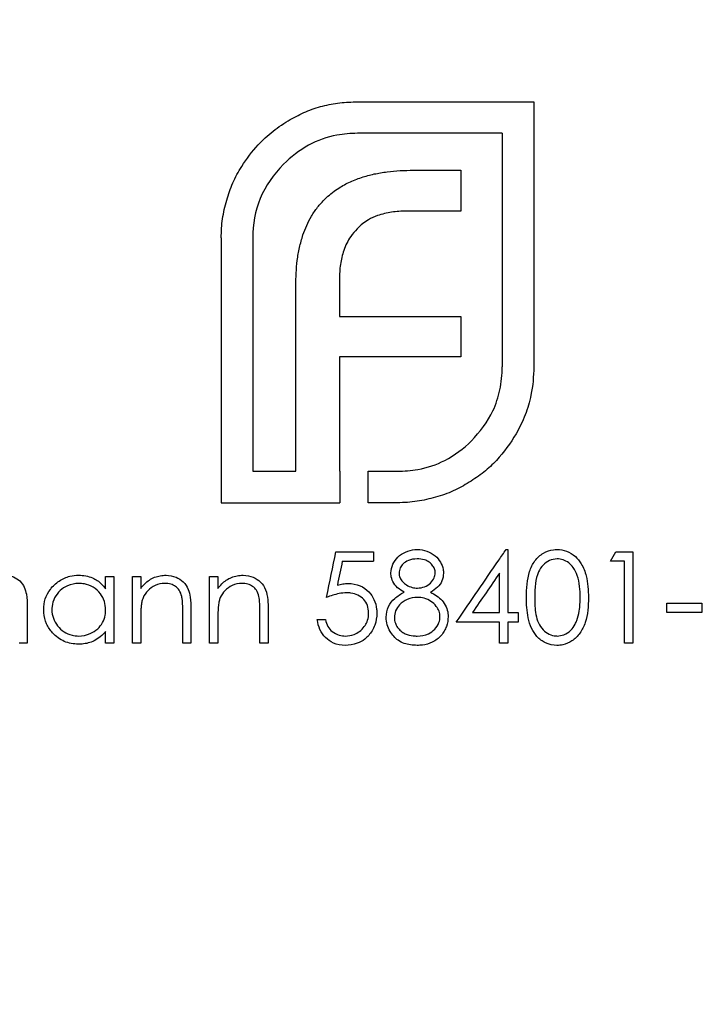
# Model space of a CAD drawing. Units: millimetres. Extents: x 2 to 146, y 2 to 102.
# Drawn here: x 61 to 62, y 30 to 31 of the extents above; entities that cross this region are included whole.
import ezdxf

# ---------------------------------------------------------------- set-up
doc = ezdxf.new("R2010")
doc.units = ezdxf.units.MM
doc.header["$LTSCALE"] = 0.5

msp = doc.modelspace()

# ---------------------------------------------------------------- linework, layer by layer
at = {"color": 7, "linetype": 'Continuous', "lineweight": 25}
for p, q in [((60.7796, 30.4311), (60.768, 30.4311)), ((60.903, 30.4311), (60.8913, 30.4311)), ((60.9413, 30.4311), (60.9296, 30.4311)), ((61.013, 30.4311), (61.0013, 30.4311)), ((61.0513, 30.4311), (61.0396, 30.4311)), ((61.123, 30.4311), (61.1113, 30.4311)), ((61.4646, 30.4311), (61.453, 30.4311)), ((61.643, 30.4311), (61.6313, 30.4311))]:
    msp.add_line(p, q, dxfattribs=at)
msp.add_circle((61.2838, 30.4311), 3.75, dxfattribs=at)
for points, knots in [([(61.1546, 31.1776), (61.1619, 31.1815), (61.1692, 31.1854), (61.1768, 31.1886), (61.1845, 31.1919), (61.1926, 31.1945), (61.2007, 31.1966), (61.2087, 31.1987), (61.2169, 31.2003), (61.2252, 31.2013), (61.2336, 31.2022), (61.2421, 31.2025), (61.2505, 31.2027)], [0, 0, 0, 0, 0.0000252057, 0.0000252057, 0.0000252057, 0.0000505313, 0.0000505313, 0.0000505313, 0.0000754973, 0.0000754973, 0.0000754973, 0.0001009324, 0.0001009324, 0.0001009324, 0.0001009324]), ([(61.0853, 31.1106), (61.0925, 31.1213), (61.0999, 31.1319), (61.1088, 31.1414), (61.1153, 31.1483), (61.1224, 31.1549), (61.13, 31.1608), (61.1377, 31.1669), (61.1462, 31.1723), (61.1546, 31.1776)], [0, 0, 0, 0, 0.0000407187, 0.0000407187, 0.0000407187, 0.0000703712, 0.0000703712, 0.0000703712, 0.0001006917, 0.0001006917, 0.0001006917, 0.0001006917]), ([(61.2505, 31.1578), (61.2407, 31.1576), (61.2308, 31.157), (61.2211, 31.1551), (61.207, 31.1524), (61.193, 31.1476), (61.1805, 31.1408), (61.1674, 31.1335), (61.1556, 31.1241), (61.1451, 31.1138)], [0, 0, 0, 0, 0.0000295283, 0.0000295283, 0.0000295283, 0.0000732611, 0.0000732611, 0.0000732611, 0.0001193556, 0.0001193556, 0.0001193556, 0.0001193556]), ([(61.0641, 31.0626), (61.0665, 31.0708), (61.0691, 31.079), (61.0726, 31.087), (61.0744, 31.091), (61.0763, 31.095), (61.0785, 31.099), (61.0806, 31.1029), (61.0829, 31.1068), (61.0853, 31.1106)], [0, 0, 0, 0, 0.00002808813, 0.00002808813, 0.00002808813, 0.00004233314, 0.00004233314, 0.00004233314, 0.00005665595, 0.00005665595, 0.00005665595, 0.00005665595]), ([(61.1451, 31.1138), (61.1309, 31.0992), (61.1192, 31.0831), (61.1042, 31.0469), (61.1015, 31.028), (61.101, 31.009)], [0, 0, 0, 0, 0.5, 0.5, 1, 1, 1, 1]), ([(61.2561, 31.0949), (61.2621, 31.0966), (61.268, 31.0984), (61.2741, 31.0998), (61.2802, 31.1011), (61.2864, 31.102), (61.2926, 31.1029), (61.2988, 31.1037), (61.305, 31.1043), (61.3112, 31.1046), (61.3175, 31.105), (61.3238, 31.1051), (61.3301, 31.1051)], [0, 0, 0, 0, 0.00001877846, 0.00001877846, 0.00001877846, 0.00003757851, 0.00003757851, 0.00003757851, 0.00005635021, 0.00005635021, 0.00005635021, 0.00007521327, 0.00007521327, 0.00007521327, 0.00007521327]), ([(61.3979, 31.1051), (61.3979, 31.0985), (61.3979, 31.0918), (61.3979, 31.0852), (61.3979, 31.0724), (61.3979, 31.0596), (61.3979, 31.0468)], [0.000722688, 0.000722688, 0.000722688, 0.000722688, 0.00074521649, 0.00074521649, 0.00074521649, 0.00078851296, 0.00078851296, 0.00078851296, 0.00078851296]), ([(61.2041, 31.0642), (61.2096, 31.0693), (61.2153, 31.0742), (61.2216, 31.0784), (61.2268, 31.0818), (61.2323, 31.085), (61.238, 31.0877), (61.2438, 31.0905), (61.25, 31.0927), (61.2561, 31.0949)], [0, 0, 0, 0, 0.00002344955, 0.00002344955, 0.00002344955, 0.00004272215, 0.00004272215, 0.00004272215, 0.00006241825, 0.00006241825, 0.00006241825, 0.00006241825]), ([(61.1726, 31.013), (61.176, 31.0221), (61.1797, 31.0311), (61.1848, 31.0396), (61.1874, 31.044), (61.1902, 31.0483), (61.1934, 31.0524), (61.1967, 31.0565), (61.2004, 31.0604), (61.2041, 31.0642)], [0, 0, 0, 0, 0.00003192323, 0.00003192323, 0.00003192323, 0.00004842012, 0.00004842012, 0.00004842012, 0.00006519997, 0.00006519997, 0.00006519997, 0.00006519997]), ([(61.0561, 31.009), (61.0563, 31.0179), (61.0567, 31.0268), (61.058, 31.0357), (61.0587, 31.0402), (61.0595, 31.0447), (61.0605, 31.0492), (61.0615, 31.0537), (61.0628, 31.0581), (61.0641, 31.0626)], [0, 0, 0, 0, 0.00002967992, 0.00002967992, 0.00002967992, 0.00004471006, 0.00004471006, 0.00004471006, 0.00005981721, 0.00005981721, 0.00005981721, 0.00005981721]), ([(61.2789, 31.0405), (61.2745, 31.0388), (61.2701, 31.037), (61.2661, 31.0346), (61.2631, 31.0328), (61.2602, 31.0309), (61.2575, 31.0288), (61.2547, 31.0266), (61.2523, 31.0241), (61.2498, 31.0216)], [0, 0, 0, 0, 0.00001438325, 0.00001438325, 0.00001438325, 0.00002516764, 0.00002516764, 0.00002516764, 0.00003621702, 0.00003621702, 0.00003621702, 0.00003621702]), ([(61.3198, 31.0468), (61.3164, 31.0468), (61.3129, 31.0467), (61.3094, 31.0465), (61.3059, 31.0463), (61.3025, 31.0459), (61.2991, 31.0454), (61.2922, 31.0444), (61.2854, 31.0426), (61.2789, 31.0405)], [0, 0, 0, 0, 0.00001042604, 0.00001042604, 0.00001042604, 0.00002086986, 0.00002086986, 0.00002086986, 0.00004190537, 0.00004190537, 0.00004190537, 0.00004190537]), ([(61.2498, 31.0216), (61.2465, 31.0181), (61.2433, 31.0144), (61.2407, 31.0105), (61.2387, 31.0074), (61.2368, 31.0043), (61.2351, 31.0011), (61.2335, 30.9978), (61.2322, 30.9944), (61.231, 30.9909)], [0, 0, 0, 0, 0.00001548046, 0.00001548046, 0.00001548046, 0.00002734405, 0.00002734405, 0.00002734405, 0.00003939696, 0.00003939696, 0.00003939696, 0.00003939696]), ([(61.1624, 30.9406), (61.1626, 30.9526), (61.163, 30.9647), (61.1646, 30.9767), (61.1653, 30.9828), (61.1664, 30.9889), (61.1677, 30.9949), (61.1691, 31.001), (61.1709, 31.007), (61.1726, 31.013)], [0, 0, 0, 0, 0.00004067137, 0.00004067137, 0.00004067137, 0.00006124595, 0.00006124595, 0.00006124595, 0.00008196376, 0.00008196376, 0.00008196376, 0.00008196376]), ([(61.231, 30.9909), (61.2288, 30.9844), (61.2272, 30.9776), (61.2262, 30.9709), (61.2256, 30.9674), (61.2252, 30.9639), (61.225, 30.9605), (61.2247, 30.957), (61.2247, 30.9535), (61.2247, 30.95)], [0, 0, 0, 0, 0.00002309882, 0.00002309882, 0.00002309882, 0.00003484743, 0.00003484743, 0.00003484743, 0.00004665311, 0.00004665311, 0.00004665311, 0.00004665311]), ([(61.4128, 30.7193), (61.425, 30.7321), (61.4359, 30.7464), (61.4434, 30.7621), (61.4479, 30.7716), (61.4512, 30.7817), (61.4534, 30.792), (61.4557, 30.8027), (61.4566, 30.8138), (61.4569, 30.8249)], [0, 0, 0, 0, 0.0000593949, 0.0000593949, 0.0000593949, 0.0000947516, 0.0000947516, 0.0000947516, 0.0001315673, 0.0001315673, 0.0001315673, 0.0001315673]), ([(61.5018, 30.8249), (61.5014, 30.8113), (61.5006, 30.7977), (61.4977, 30.7846), (61.4957, 30.7749), (61.493, 30.7655), (61.4895, 30.7564), (61.486, 30.7471), (61.4813, 30.7383), (61.4766, 30.7296)], [0, 0, 0, 0, 0.0000450127, 0.0000450127, 0.0000450127, 0.0000778876, 0.0000778876, 0.0000778876, 0.0001114569, 0.0001114569, 0.0001114569, 0.0001114569]), ([(61.4766, 30.7296), (61.4683, 30.7162), (61.4594, 30.7031), (61.4486, 30.6916), (61.4429, 30.6857), (61.4369, 30.68), (61.4304, 30.6748), (61.4239, 30.6696), (61.4168, 30.6649), (61.4096, 30.6603)], [0, 0, 0, 0, 0.0000534009, 0.0000534009, 0.0000534009, 0.0000810373, 0.0000810373, 0.0000810373, 0.0001090791, 0.0001090791, 0.0001090791, 0.0001090791]), ([(61.3072, 30.676), (61.317, 30.6763), (61.3269, 30.6769), (61.3364, 30.6786), (61.35, 30.681), (61.3631, 30.6855), (61.3748, 30.6915), (61.3892, 30.6987), (61.4016, 30.7086), (61.4128, 30.7193)], [0, 0, 0, 0, 0.0000294718, 0.0000294718, 0.0000294718, 0.0000721619, 0.0000721619, 0.0000721619, 0.0001242418, 0.0001242418, 0.0001242418, 0.0001242418]), ([(61.2656, 30.6311), (61.2656, 30.6383), (61.2656, 30.6455), (61.2656, 30.6527), (61.2656, 30.6605), (61.2656, 30.6683), (61.2656, 30.676)], [0.00011551288, 0.00011551288, 0.00011551288, 0.00011551288, 0.0001399692, 0.0001399692, 0.0001399692, 0.00016633118, 0.00016633118, 0.00016633118, 0.00016633118]), ([(61.4096, 30.6603), (61.4024, 30.6559), (61.3949, 30.6516), (61.387, 30.6481), (61.383, 30.6463), (61.3788, 30.6446), (61.3746, 30.6431), (61.3703, 30.6416), (61.366, 30.6404), (61.3616, 30.6391)], [0, 0, 0, 0, 0.00002807385, 0.00002807385, 0.00002807385, 0.00004234031, 0.00004234031, 0.00004234031, 0.00005669937, 0.00005669937, 0.00005669937, 0.00005669937]), ([(61.3616, 30.6391), (61.3531, 30.6367), (61.3444, 30.6345), (61.3355, 30.6332), (61.3309, 30.6325), (61.3262, 30.632), (61.3215, 30.6316), (61.3168, 30.6313), (61.312, 30.6312), (61.3072, 30.6311)], [0, 0, 0, 0, 0.00002768012, 0.00002768012, 0.00002768012, 0.00004187501, 0.00004187501, 0.00004187501, 0.00005621786, 0.00005621786, 0.00005621786, 0.00005621786]), ([(61.273, 30.5611), (61.273, 30.5579), (61.273, 30.5546), (61.273, 30.5514), (61.273, 30.5502), (61.273, 30.549), (61.273, 30.5478)], [0.0001171603, 0.0001171603, 0.0001171603, 0.0001171603, 0.00012821901, 0.00012821901, 0.00012821901, 0.00013224845, 0.00013224845, 0.00013224845, 0.00013224845]), ([(61.298, 30.5311), (61.2981, 30.5353), (61.299, 30.5396), (61.3008, 30.5434), (61.3025, 30.5471), (61.305, 30.5506), (61.308, 30.5536), (61.3111, 30.5566), (61.3148, 30.5591), (61.3189, 30.5609), (61.323, 30.5627), (61.3275, 30.5639), (61.3321, 30.5643), (61.3334, 30.5644), (61.3347, 30.5644), (61.3361, 30.5645)], [0, 0, 0, 0, 0.00001428985, 0.00001428985, 0.00001428985, 0.00002800129, 0.00002800129, 0.00002800129, 0.00004207888, 0.00004207888, 0.00004207888, 0.00005614088, 0.00005614088, 0.00005614088, 0.00006015434, 0.00006015434, 0.00006015434, 0.00006015434]), ([(61.3361, 30.5645), (61.3405, 30.5643), (61.3451, 30.5638), (61.3493, 30.5622), (61.3536, 30.5607), (61.3578, 30.5584), (61.3612, 30.5554), (61.3641, 30.5529), (61.3667, 30.5498), (61.3686, 30.5465), (61.3705, 30.5433), (61.3718, 30.5398), (61.3725, 30.5362), (61.3728, 30.5344), (61.3729, 30.5326), (61.373, 30.5307)], [0, 0, 0, 0, 0.00001357644, 0.00001357644, 0.00001357644, 0.00002726238, 0.00002726238, 0.00002726238, 0.0000388854, 0.0000388854, 0.0000388854, 0.00005022673, 0.00005022673, 0.00005022673, 0.00005598464, 0.00005598464, 0.00005598464, 0.00005598464]), ([(61.3913, 30.4611), (61.4119, 30.4912), (61.432, 30.5204), (61.4519, 30.5495), (61.4554, 30.5545), (61.4588, 30.5595), (61.4623, 30.5645)], [0.0000002617, 0.0000002617, 0.0000002617, 0.0000002617, 0.000118494, 0.000118494, 0.000118494, 0.0001388517, 0.0001388517, 0.0001388517, 0.0001388517]), ([(61.4913, 30.4961), (61.4914, 30.5087), (61.4921, 30.5216), (61.4958, 30.533), (61.4976, 30.5385), (61.5001, 30.5437), (61.5034, 30.5483), (61.5067, 30.5528), (61.5109, 30.5566), (61.5157, 30.5594), (61.52, 30.5619), (61.5249, 30.5636), (61.5299, 30.5642), (61.5315, 30.5644), (61.5331, 30.5644), (61.5348, 30.5645)], [0, 0, 0, 0, 0.00003838061, 0.00003838061, 0.00003838061, 0.00005672316, 0.00005672316, 0.00005672316, 0.00007528648, 0.00007528648, 0.00007528648, 0.0000920762, 0.0000920762, 0.0000920762, 0.00009737132, 0.00009737132, 0.00009737132, 0.00009737132]), ([(61.5348, 30.5645), (61.5393, 30.5644), (61.544, 30.5637), (61.5485, 30.562), (61.5529, 30.5604), (61.5573, 30.5578), (61.561, 30.5544), (61.5641, 30.5515), (61.5669, 30.5481), (61.5692, 30.5443), (61.5725, 30.5389), (61.5749, 30.5329), (61.5764, 30.5268), (61.579, 30.5168), (61.5795, 30.5063), (61.5796, 30.4961)], [0, 0, 0, 0, 0.00001513097, 0.00001513097, 0.00001513097, 0.00003044269, 0.00003044269, 0.00003044269, 0.00004355721, 0.00004355721, 0.00004355721, 0.00006260808, 0.00006260808, 0.00006260808, 0.0000935918, 0.0000935918, 0.0000935918, 0.0000935918]), ([(61.3354, 30.5511), (61.3311, 30.551), (61.3267, 30.5504), (61.3229, 30.5488), (61.3201, 30.5476), (61.3176, 30.5459), (61.3155, 30.5439), (61.3138, 30.5423), (61.3123, 30.5404), (61.3113, 30.5383), (61.3102, 30.5361), (61.3097, 30.5335), (61.3096, 30.5309)], [0, 0, 0, 0, 0.00001322987, 0.00001322987, 0.00001322987, 0.00002272105, 0.00002272105, 0.00002272105, 0.00003034858, 0.00003034858, 0.00003034858, 0.0000388953, 0.0000388953, 0.0000388953, 0.0000388953]), ([(61.3613, 30.5312), (61.3612, 30.5331), (61.3609, 30.5351), (61.3602, 30.5369), (61.3595, 30.5388), (61.3584, 30.5406), (61.3571, 30.5422), (61.3559, 30.5438), (61.3544, 30.5452), (61.3527, 30.5465), (61.3507, 30.5479), (61.3483, 30.549), (61.3459, 30.5498), (61.3425, 30.5508), (61.3389, 30.5511), (61.3354, 30.5511)], [0, 0, 0, 0, 0.00000621137, 0.00000621137, 0.00000621137, 0.00001243867, 0.00001243867, 0.00001243867, 0.00001860508, 0.00001860508, 0.00001860508, 0.00002613992, 0.00002613992, 0.00002613992, 0.00003689956, 0.00003689956, 0.00003689956, 0.00003689956]), ([(61.5351, 30.5511), (61.5313, 30.5509), (61.5275, 30.5503), (61.5241, 30.5487), (61.5208, 30.5471), (61.5176, 30.545), (61.5151, 30.5423), (61.5124, 30.5395), (61.5102, 30.5362), (61.5085, 30.5325), (61.5062, 30.5274), (61.5048, 30.5217), (61.5041, 30.5159), (61.5033, 30.5095), (61.503, 30.5028), (61.503, 30.4961)], [0, 0, 0, 0, 0.0000127763, 0.0000127763, 0.0000127763, 0.00002510877, 0.00002510877, 0.00002510877, 0.0000379554, 0.0000379554, 0.0000379554, 0.00005590612, 0.00005590612, 0.00005590612, 0.00007587712, 0.00007587712, 0.00007587712, 0.00007587712]), ([(61.568, 30.4961), (61.5678, 30.5066), (61.5671, 30.5174), (61.5637, 30.5274), (61.5623, 30.5313), (61.5604, 30.5352), (61.558, 30.5387), (61.5562, 30.5413), (61.554, 30.5436), (61.5515, 30.5455), (61.549, 30.5473), (61.5463, 30.5488), (61.5434, 30.5498), (61.5407, 30.5507), (61.5379, 30.551), (61.5351, 30.5511)], [0, 0, 0, 0, 0.00003160576, 0.00003160576, 0.00003160576, 0.00004412092, 0.00004412092, 0.00004412092, 0.00005363755, 0.00005363755, 0.00005363755, 0.00006306624, 0.00006306624, 0.00006306624, 0.00007212835, 0.00007212835, 0.00007212835, 0.00007212835]), ([(61.3169, 30.5036), (61.3136, 30.5054), (61.3103, 30.5075), (61.3075, 30.51), (61.3047, 30.5126), (61.3024, 30.5156), (61.3009, 30.5188), (61.2995, 30.5216), (61.2985, 30.5246), (61.2982, 30.5276), (61.298, 30.5288), (61.298, 30.5299), (61.298, 30.5311)], [0, 0, 0, 0, 0.00001151794, 0.00001151794, 0.00001151794, 0.00002319365, 0.00002319365, 0.00002319365, 0.00003331594, 0.00003331594, 0.00003331594, 0.00003724304, 0.00003724304, 0.00003724304, 0.00003724304]), ([(61.3096, 30.5309), (61.3097, 30.5286), (61.3101, 30.5262), (61.3112, 30.524), (61.3121, 30.5221), (61.3134, 30.5202), (61.3149, 30.5186), (61.3165, 30.5169), (61.3184, 30.5153), (61.3204, 30.5139), (61.3228, 30.5124), (61.3255, 30.5112), (61.3283, 30.5104), (61.3308, 30.5098), (61.3334, 30.5095), (61.3359, 30.5095)], [0, 0, 0, 0, 0.00000786483, 0.00000786483, 0.00000786483, 0.00001464772, 0.00001464772, 0.00001464772, 0.0000218534, 0.0000218534, 0.0000218534, 0.00003045037, 0.00003045037, 0.00003045037, 0.00003814543, 0.00003814543, 0.00003814543, 0.00003814543]), ([(61.3359, 30.5095), (61.3394, 30.5096), (61.3429, 30.5101), (61.346, 30.5114), (61.3492, 30.5126), (61.3521, 30.5143), (61.3545, 30.5166), (61.3567, 30.5187), (61.3585, 30.5213), (61.3598, 30.5242), (61.3607, 30.5264), (61.3612, 30.5288), (61.3613, 30.5312)], [0, 0, 0, 0, 0.00001107826, 0.00001107826, 0.00001107826, 0.00002216907, 0.00002216907, 0.00002216907, 0.00003268344, 0.00003268344, 0.00003268344, 0.00004059939, 0.00004059939, 0.00004059939, 0.00004059939]), ([(61.373, 30.5307), (61.3728, 30.5269), (61.3722, 30.523), (61.3707, 30.5196), (61.3693, 30.5163), (61.3671, 30.5133), (61.3646, 30.5108), (61.3616, 30.5079), (61.3581, 30.5056), (61.3545, 30.5036)], [0, 0, 0, 0, 0.00001250147, 0.00001250147, 0.00001250147, 0.00002457308, 0.00002457308, 0.00002457308, 0.00003844753, 0.00003844753, 0.00003844753, 0.00003844753]), ([(60.7475, 30.5278), (60.7517, 30.5276), (60.7561, 30.5271), (60.7601, 30.5254), (60.7633, 30.524), (60.7663, 30.5221), (60.7689, 30.5196), (60.7715, 30.5171), (60.7737, 30.514), (60.7753, 30.5106), (60.7767, 30.5075), (60.7777, 30.5041), (60.7783, 30.5007), (60.7794, 30.4948), (60.7796, 30.4887), (60.7796, 30.4826)], [0, 0, 0, 0, 0.00001454302, 0.00001454302, 0.00001454302, 0.00002622451, 0.00002622451, 0.00002622451, 0.00003799232, 0.00003799232, 0.00003799232, 0.00004853372, 0.00004853372, 0.00004853372, 0.00006662102, 0.00006662102, 0.00006662102, 0.00006662102]), ([(60.803, 30.4789), (60.8031, 30.484), (60.8037, 30.4893), (60.8053, 30.4941), (60.8069, 30.499), (60.8094, 30.5037), (60.8125, 30.5077), (60.816, 30.5123), (60.8203, 30.5164), (60.825, 30.5195), (60.8298, 30.5227), (60.835, 30.5251), (60.8404, 30.5264), (60.8445, 30.5274), (60.8487, 30.5277), (60.8528, 30.5278)], [0, 0, 0, 0, 0.00001543052, 0.00001543052, 0.00001543052, 0.00003097423, 0.00003097423, 0.00003097423, 0.00004909975, 0.00004909975, 0.00004909975, 0.00006745082, 0.00006745082, 0.00006745082, 0.000081409, 0.000081409, 0.000081409, 0.000081409]), ([(60.853, 30.5161), (60.8476, 30.5159), (60.842, 30.5151), (60.8369, 30.5128), (60.8332, 30.5111), (60.8296, 30.5088), (60.8265, 30.5059), (60.8233, 30.5029), (60.8207, 30.4993), (60.8186, 30.4954), (60.8167, 30.4917), (60.8154, 30.4875), (60.8149, 30.4833), (60.8147, 30.4818), (60.8147, 30.4803), (60.8146, 30.4788)], [0, 0, 0, 0, 0.00001831269, 0.00001831269, 0.00001831269, 0.00003166603, 0.00003166603, 0.00003166603, 0.00004508084, 0.00004508084, 0.00004508084, 0.00005774032, 0.00005774032, 0.00005774032, 0.00006215795, 0.00006215795, 0.00006215795, 0.00006215795]), ([(60.8528, 30.5278), (60.8596, 30.5276), (60.8664, 30.5266), (60.8725, 30.524), (60.8773, 30.522), (60.8817, 30.519), (60.8855, 30.5153), (60.8876, 30.5132), (60.8895, 30.5109), (60.8913, 30.5086)], [0, 0, 0, 0, 0.00002269623, 0.00002269623, 0.00002269623, 0.00004013332, 0.00004013332, 0.00004013332, 0.00004960338, 0.00004960338, 0.00004960338, 0.00004960338]), ([(60.8913, 30.4784), (60.8912, 30.4826), (60.8907, 30.4868), (60.8895, 30.4906), (60.8882, 30.4945), (60.8863, 30.4981), (60.8839, 30.5012), (60.881, 30.505), (60.8774, 30.5083), (60.8734, 30.5107), (60.8696, 30.513), (60.8653, 30.5146), (60.861, 30.5154), (60.8584, 30.5159), (60.8557, 30.5161), (60.853, 30.5161)], [0, 0, 0, 0, 0.00001247099, 0.00001247099, 0.00001247099, 0.00002506102, 0.00002506102, 0.00002506102, 0.00004060353, 0.00004060353, 0.00004060353, 0.0000555963, 0.0000555963, 0.0000555963, 0.00006458819, 0.00006458819, 0.00006458819, 0.00006458819]), ([(60.9413, 30.509), (60.9449, 30.5135), (60.949, 30.5179), (60.9537, 30.521), (60.9584, 30.5241), (60.9638, 30.5261), (60.9692, 30.5271), (60.9719, 30.5276), (60.9747, 30.5277), (60.9774, 30.5278)], [0, 0, 0, 0, 0.00001790762, 0.00001790762, 0.00001790762, 0.00003606121, 0.00003606121, 0.00003606121, 0.00004514337, 0.00004514337, 0.00004514337, 0.00004514337]), ([(60.9754, 30.5161), (60.9709, 30.516), (60.9662, 30.5152), (60.9619, 30.5132), (60.9581, 30.5115), (60.9546, 30.5089), (60.9515, 30.5058), (60.9487, 30.5029), (60.9463, 30.4993), (60.9446, 30.4955), (60.944, 30.494), (60.9435, 30.4925), (60.9431, 30.491)], [0, 0, 0, 0, 0.00001523694, 0.00001523694, 0.00001523694, 0.00002877023, 0.00002877023, 0.00002877023, 0.00004137518, 0.00004137518, 0.00004137518, 0.00004608433, 0.00004608433, 0.00004608433, 0.00004608433]), ([(60.9999, 30.4974), (60.999, 30.5007), (60.9979, 30.504), (60.9961, 30.5066), (60.9947, 30.5087), (60.9929, 30.5105), (60.9909, 30.5119), (60.989, 30.5133), (60.9867, 30.5143), (60.9845, 30.515), (60.9815, 30.5158), (60.9785, 30.516), (60.9754, 30.5161)], [0, 0, 0, 0, 0.00001045631, 0.00001045631, 0.00001045631, 0.00001850865, 0.00001850865, 0.00001850865, 0.00002651537, 0.00002651537, 0.00002651537, 0.00003674377, 0.00003674377, 0.00003674377, 0.00003674377]), ([(60.9774, 30.5278), (60.9823, 30.5276), (60.9873, 30.5269), (60.9917, 30.525), (60.9954, 30.5234), (60.9989, 30.5211), (61.0019, 30.5183), (61.0049, 30.5154), (61.0074, 30.5117), (61.0091, 30.5077), (61.0106, 30.5042), (61.0114, 30.5004), (61.0119, 30.4965), (61.0127, 30.491), (61.0129, 30.4853), (61.013, 30.4797)], [0, 0, 0, 0, 0.00001645589, 0.00001645589, 0.00001645589, 0.0000301134, 0.0000301134, 0.0000301134, 0.00004392569, 0.00004392569, 0.00004392569, 0.000055759, 0.000055759, 0.000055759, 0.00007268648, 0.00007268648, 0.00007268648, 0.00007268648]), ([(61.0513, 30.509), (61.0549, 30.5134), (61.0588, 30.5177), (61.0634, 30.5208), (61.0681, 30.5239), (61.0734, 30.526), (61.0787, 30.527), (61.0816, 30.5276), (61.0845, 30.5277), (61.0874, 30.5278)], [0, 0, 0, 0, 0.0000173763, 0.0000173763, 0.0000173763, 0.00003502008, 0.00003502008, 0.00003502008, 0.0000445376, 0.0000445376, 0.0000445376, 0.0000445376]), ([(61.0854, 30.5161), (61.0808, 30.516), (61.0761, 30.5152), (61.0718, 30.5132), (61.068, 30.5114), (61.0645, 30.5088), (61.0615, 30.5058), (61.0588, 30.503), (61.0564, 30.4995), (61.0548, 30.4959), (61.0541, 30.4943), (61.0536, 30.4926), (61.0531, 30.491)], [0, 0, 0, 0, 0.00001525527, 0.00001525527, 0.00001525527, 0.00002836761, 0.00002836761, 0.00002836761, 0.00004047874, 0.00004047874, 0.00004047874, 0.00004556049, 0.00004556049, 0.00004556049, 0.00004556049]), ([(61.1099, 30.4974), (61.109, 30.5006), (61.1079, 30.5038), (61.1062, 30.5065), (61.1048, 30.5086), (61.103, 30.5105), (61.1009, 30.5119), (61.0989, 30.5133), (61.0966, 30.5143), (61.0942, 30.515), (61.0914, 30.5158), (61.0884, 30.516), (61.0854, 30.5161)], [0, 0, 0, 0, 0.00001044475, 0.00001044475, 0.00001044475, 0.00001882162, 0.00001882162, 0.00001882162, 0.00002716079, 0.00002716079, 0.00002716079, 0.00003704524, 0.00003704524, 0.00003704524, 0.00003704524]), ([(61.0874, 30.5278), (61.0924, 30.5276), (61.0974, 30.5269), (61.1018, 30.525), (61.1056, 30.5233), (61.1092, 30.5209), (61.1122, 30.518), (61.1152, 30.515), (61.1176, 30.5113), (61.1193, 30.5072), (61.1211, 30.5027), (61.1219, 30.4977), (61.1224, 30.4927), (61.1228, 30.4884), (61.1229, 30.484), (61.123, 30.4797)], [0, 0, 0, 0, 0.00001646441, 0.00001646441, 0.00001646441, 0.00003054299, 0.00003054299, 0.00003054299, 0.00004475292, 0.00004475292, 0.00004475292, 0.00006018696, 0.00006018696, 0.00006018696, 0.00007336412, 0.00007336412, 0.00007336412, 0.00007336412]), ([(61.2217, 30.5136), (61.2242, 30.5143), (61.2267, 30.515), (61.2293, 30.5154), (61.2305, 30.5156), (61.2318, 30.5158), (61.2331, 30.5159), (61.2344, 30.5161), (61.2357, 30.5161), (61.237, 30.5161)], [0, 0, 0, 0, 0.00000789391, 0.00000789391, 0.00000789391, 0.00001188619, 0.00001188619, 0.00001188619, 0.00001590777, 0.00001590777, 0.00001590777, 0.00001590777]), ([(61.237, 30.5161), (61.2429, 30.516), (61.2489, 30.515), (61.2542, 30.5128), (61.2589, 30.5107), (61.2631, 30.5076), (61.2665, 30.504), (61.2696, 30.5008), (61.2721, 30.4972), (61.2739, 30.4932), (61.276, 30.4888), (61.2772, 30.484), (61.2777, 30.4792), (61.2779, 30.4774), (61.2779, 30.4755), (61.278, 30.4736)], [0, 0, 0, 0, 0.00001826723, 0.00001826723, 0.00001826723, 0.00003464666, 0.00003464666, 0.00003464666, 0.00004910581, 0.00004910581, 0.00004910581, 0.0000653723, 0.0000653723, 0.0000653723, 0.00007165012, 0.00007165012, 0.00007165012, 0.00007165012]), ([(61.2349, 30.5028), (61.2313, 30.5027), (61.2276, 30.5023), (61.2241, 30.5016), (61.221, 30.501), (61.218, 30.5002), (61.2151, 30.4993), (61.2121, 30.4983), (61.2092, 30.4973), (61.2063, 30.4961)], [0, 0, 0, 0, 0.00001135151, 0.00001135151, 0.00001135151, 0.00002088004, 0.00002088004, 0.00002088004, 0.00003048466, 0.00003048466, 0.00003048466, 0.00003048466]), ([(61.2663, 30.4741), (61.2662, 30.4778), (61.2657, 30.4815), (61.2645, 30.4849), (61.2633, 30.488), (61.2615, 30.4909), (61.2593, 30.4933), (61.257, 30.4958), (61.2542, 30.4979), (61.2511, 30.4994), (61.248, 30.5009), (61.2446, 30.5019), (61.241, 30.5024), (61.239, 30.5027), (61.237, 30.5028), (61.2349, 30.5028)], [0, 0, 0, 0, 0.00001232064, 0.00001232064, 0.00001232064, 0.00002352549, 0.00002352549, 0.00002352549, 0.00003469544, 0.00003469544, 0.00003469544, 0.00004587216, 0.00004587216, 0.00004587216, 0.00005221076, 0.00005221076, 0.00005221076, 0.00005221076]), ([(61.2913, 30.4679), (61.2914, 30.4732), (61.2924, 30.4786), (61.2947, 30.4833), (61.2968, 30.4876), (61.2999, 30.4915), (61.3035, 30.4947), (61.3075, 30.4982), (61.3121, 30.5011), (61.3169, 30.5036)], [0, 0, 0, 0, 0.00001784692, 0.00001784692, 0.00001784692, 0.0000337546, 0.0000337546, 0.0000337546, 0.0000511146, 0.0000511146, 0.0000511146, 0.0000511146]), ([(61.3545, 30.5036), (61.3605, 30.5004), (61.3664, 30.4967), (61.371, 30.4917), (61.3733, 30.4891), (61.3752, 30.4862), (61.3767, 30.483), (61.3781, 30.4799), (61.3791, 30.4765), (61.3794, 30.4731), (61.3795, 30.4717), (61.3796, 30.4704), (61.3796, 30.469)], [0, 0, 0, 0, 0.00002046735, 0.00002046735, 0.00002046735, 0.00003073487, 0.00003073487, 0.00003073487, 0.00004104359, 0.00004104359, 0.00004104359, 0.00004508211, 0.00004508211, 0.00004508211, 0.00004508211]), ([(60.9431, 30.491), (60.9426, 30.4889), (60.9423, 30.4868), (60.942, 30.4846), (60.9418, 30.4825), (60.9417, 30.4804), (60.9416, 30.4783), (60.9414, 30.474), (60.9413, 30.4697), (60.9413, 30.4655)], [0, 0, 0, 0, 0.00000642138, 0.00000642138, 0.00000642138, 0.0000128258, 0.0000128258, 0.0000128258, 0.00002560093, 0.00002560093, 0.00002560093, 0.00002560093]), ([(61.0013, 30.4758), (61.0013, 30.4794), (61.0013, 30.4831), (61.0011, 30.4867), (61.001, 30.4885), (61.0009, 30.4903), (61.0007, 30.4921), (61.0005, 30.4939), (61.0003, 30.4957), (60.9999, 30.4974)], [0, 0, 0, 0, 0.00001089882, 0.00001089882, 0.00001089882, 0.00001637974, 0.00001637974, 0.00001637974, 0.0000219091, 0.0000219091, 0.0000219091, 0.0000219091]), ([(61.0531, 30.491), (61.0526, 30.4889), (61.0523, 30.4868), (61.052, 30.4846), (61.0517, 30.4815), (61.0516, 30.4783), (61.0514, 30.4751), (61.0513, 30.4719), (61.0513, 30.4687), (61.0513, 30.4655)], [0, 0, 0, 0, 0.00000642096, 0.00000642096, 0.00000642096, 0.00001601996, 0.00001601996, 0.00001601996, 0.00002565238, 0.00002565238, 0.00002565238, 0.00002565238]), ([(61.1113, 30.4758), (61.1113, 30.4776), (61.1113, 30.4795), (61.1112, 30.4813), (61.1112, 30.484), (61.1111, 30.4867), (61.1109, 30.4894), (61.1108, 30.4921), (61.1105, 30.4948), (61.1099, 30.4974)], [0, 0, 0, 0, 0.00000549792, 0.00000549792, 0.00000549792, 0.0000137666, 0.0000137666, 0.0000137666, 0.00002212542, 0.00002212542, 0.00002212542, 0.00002212542]), ([(61.3362, 30.4961), (61.331, 30.496), (61.3258, 30.4952), (61.3213, 30.4932), (61.3172, 30.4914), (61.3135, 30.4888), (61.3105, 30.4857), (61.3082, 30.4832), (61.3062, 30.4803), (61.3048, 30.4771), (61.3036, 30.4742), (61.3031, 30.4708), (61.303, 30.4675)], [0, 0, 0, 0, 0.0000162627, 0.0000162627, 0.0000162627, 0.00003072018, 0.00003072018, 0.00003072018, 0.00004220623, 0.00004220623, 0.00004220623, 0.00005314991, 0.00005314991, 0.00005314991, 0.00005314991]), ([(61.368, 30.4688), (61.3679, 30.4713), (61.3675, 30.474), (61.3667, 30.4764), (61.3658, 30.4789), (61.3644, 30.4813), (61.3628, 30.4833), (61.3607, 30.4862), (61.358, 30.4886), (61.3551, 30.4906), (61.3522, 30.4926), (61.3489, 30.4941), (61.3455, 30.495), (61.3424, 30.4958), (61.3393, 30.4961), (61.3362, 30.4961)], [0, 0, 0, 0, 0.00000785777, 0.00000785777, 0.00000785777, 0.0000157671, 0.0000157671, 0.0000157671, 0.00002640987, 0.00002640987, 0.00002640987, 0.00003724402, 0.00003724402, 0.00003724402, 0.00004706968, 0.00004706968, 0.00004706968, 0.00004706968]), ([(61.5348, 30.4278), (61.5292, 30.4279), (61.5235, 30.4289), (61.5184, 30.4314), (61.514, 30.4335), (61.5097, 30.4366), (61.5063, 30.4405), (61.5033, 30.4439), (61.5007, 30.4479), (61.4986, 30.4522), (61.4964, 30.4569), (61.4948, 30.462), (61.4938, 30.4671), (61.4919, 30.4767), (61.4913, 30.4865), (61.4913, 30.4961)], [0, 0, 0, 0, 0.00001881685, 0.00001881685, 0.00001881685, 0.00003514937, 0.00003514937, 0.00003514937, 0.00004940137, 0.00004940137, 0.00004940137, 0.0000649988, 0.0000649988, 0.0000649988, 0.00009374541, 0.00009374541, 0.00009374541, 0.00009374541]), ([(61.503, 30.4961), (61.503, 30.488), (61.5033, 30.4798), (61.5048, 30.4718), (61.5055, 30.4677), (61.5067, 30.4637), (61.5084, 30.4599), (61.5101, 30.4562), (61.5124, 30.4527), (61.5152, 30.4499), (61.5176, 30.4474), (61.5205, 30.4453), (61.5236, 30.4439), (61.5267, 30.4424), (61.53, 30.4415), (61.5333, 30.4412), (61.5339, 30.4412), (61.5345, 30.4412), (61.5351, 30.4411)], [0, 0, 0, 0, 0.00002452845, 0.00002452845, 0.00002452845, 0.00003692778, 0.00003692778, 0.00003692778, 0.00004945451, 0.00004945451, 0.00004945451, 0.00006065654, 0.00006065654, 0.00006065654, 0.00007193137, 0.00007193137, 0.00007193137, 0.00007399573, 0.00007399573, 0.00007399573, 0.00007399573]), ([(61.5796, 30.4961), (61.5795, 30.484), (61.5788, 30.4716), (61.575, 30.4603), (61.5732, 30.455), (61.5707, 30.4499), (61.5676, 30.4454), (61.5644, 30.4409), (61.5605, 30.437), (61.556, 30.4341), (61.5521, 30.4315), (61.5477, 30.4297), (61.5432, 30.4287), (61.5404, 30.4281), (61.5376, 30.4278), (61.5348, 30.4278)], [0, 0, 0, 0, 0.00003650727, 0.00003650727, 0.00003650727, 0.00005353713, 0.00005353713, 0.00005353713, 0.00007080784, 0.00007080784, 0.00007080784, 0.00008613566, 0.00008613566, 0.00008613566, 0.00009558402, 0.00009558402, 0.00009558402, 0.00009558402]), ([(61.563, 30.4635), (61.5645, 30.4678), (61.5657, 30.4723), (61.5665, 30.4768), (61.567, 30.48), (61.5674, 30.4832), (61.5676, 30.4864), (61.5679, 30.4896), (61.5679, 30.4929), (61.568, 30.4961)], [0, 0, 0, 0, 0.00001406807, 0.00001406807, 0.00001406807, 0.00002380617, 0.00002380617, 0.00002380617, 0.00003362568, 0.00003362568, 0.00003362568, 0.00003362568]), ([(60.8525, 30.4295), (60.8457, 30.4297), (60.8387, 30.4307), (60.8324, 30.4335), (60.8262, 30.4363), (60.8205, 30.4405), (60.8157, 30.4457), (60.8123, 30.4494), (60.8093, 30.4538), (60.8071, 30.4586), (60.8049, 30.4634), (60.8036, 30.4689), (60.8032, 30.4743), (60.803, 30.4758), (60.803, 30.4774), (60.803, 30.4789)], [0, 0, 0, 0, 0.00002312862, 0.00002312862, 0.00002312862, 0.00004561548, 0.00004561548, 0.00004561548, 0.00006181497, 0.00006181497, 0.00006181497, 0.00007816469, 0.00007816469, 0.00007816469, 0.00008271748, 0.00008271748, 0.00008271748, 0.00008271748]), ([(60.8146, 30.4788), (60.8148, 30.4745), (60.8154, 30.4702), (60.8168, 30.4664), (60.8183, 30.4625), (60.8204, 30.4588), (60.8228, 30.4557), (60.8254, 30.4523), (60.8286, 30.4495), (60.832, 30.4473), (60.8356, 30.445), (60.8395, 30.4433), (60.8434, 30.4423), (60.8465, 30.4415), (60.8497, 30.4412), (60.8529, 30.4411)], [0, 0, 0, 0, 0.00001272474, 0.00001272474, 0.00001272474, 0.0000254174, 0.0000254174, 0.0000254174, 0.00003883901, 0.00003883901, 0.00003883901, 0.00005262495, 0.00005262495, 0.00005262495, 0.00006331735, 0.00006331735, 0.00006331735, 0.00006331735]), ([(60.8529, 30.4411), (60.8585, 30.4413), (60.8642, 30.4423), (60.8694, 30.4446), (60.8732, 30.4463), (60.8769, 30.4486), (60.88, 30.4515), (60.8827, 30.454), (60.885, 30.4569), (60.8868, 30.4602), (60.8886, 30.4634), (60.8899, 30.4671), (60.8906, 30.4708), (60.8911, 30.4733), (60.8912, 30.4759), (60.8913, 30.4784)], [0, 0, 0, 0, 0.00001896026, 0.00001896026, 0.00001896026, 0.00003270418, 0.00003270418, 0.00003270418, 0.00004402185, 0.00004402185, 0.00004402185, 0.00005538922, 0.00005538922, 0.00005538922, 0.0000628974, 0.0000628974, 0.0000628974, 0.0000628974]), ([(61.278, 30.4736), (61.2778, 30.4679), (61.2771, 30.4622), (61.275, 30.4566), (61.274, 30.4539), (61.2727, 30.4511), (61.2711, 30.4484), (61.2698, 30.4462), (61.2682, 30.4441), (61.2665, 30.4421), (61.2648, 30.4401), (61.2629, 30.4384), (61.2609, 30.4368), (61.2575, 30.4342), (61.2538, 30.4322), (61.25, 30.4308), (61.2445, 30.4287), (61.2385, 30.4279), (61.2326, 30.4278)], [0, 0, 0, 0, 0.00001921924, 0.00001921924, 0.00001921924, 0.000028666, 0.000028666, 0.000028666, 0.00003646523, 0.00003646523, 0.00003646523, 0.00004426289, 0.00004426289, 0.00004426289, 0.00005787744, 0.00005787744, 0.00005787744, 0.00007791944, 0.00007791944, 0.00007791944, 0.00007791944]), ([(61.2333, 30.4411), (61.2374, 30.4412), (61.2416, 30.4418), (61.2455, 30.4434), (61.2482, 30.4444), (61.2509, 30.4459), (61.2533, 30.4478), (61.2558, 30.4496), (61.2581, 30.4519), (61.26, 30.4545), (61.2617, 30.4566), (61.263, 30.459), (61.264, 30.4614), (61.2652, 30.4645), (61.2659, 30.4678), (61.2662, 30.4709), (61.2662, 30.472), (61.2663, 30.473), (61.2663, 30.4741)], [0, 0, 0, 0, 0.00001380169, 0.00001380169, 0.00001380169, 0.00002317808, 0.00002317808, 0.00002317808, 0.00003266436, 0.00003266436, 0.00003266436, 0.0000408009, 0.0000408009, 0.0000408009, 0.00005123773, 0.00005123773, 0.00005123773, 0.0000547278, 0.0000547278, 0.0000547278, 0.0000547278]), ([(61.4142, 30.4745), (61.4173, 30.4745), (61.4205, 30.4745), (61.4236, 30.4745), (61.4334, 30.4745), (61.4432, 30.4745), (61.453, 30.4745)], [0.00008154493, 0.00008154493, 0.00008154493, 0.00008154493, 0.00009208735, 0.00009208735, 0.00009208735, 0.00012504131, 0.00012504131, 0.00012504131, 0.00012504131]), ([(61.4646, 30.4745), (61.469, 30.4745), (61.4734, 30.4745), (61.4778, 30.4745), (61.4784, 30.4745), (61.479, 30.4745), (61.4796, 30.4745)], [0.00011025084, 0.00011025084, 0.00011025084, 0.00011025084, 0.00012508476, 0.00012508476, 0.00012508476, 0.00012714359, 0.00012714359, 0.00012714359, 0.00012714359]), ([(61.193, 30.4645), (61.1936, 30.4645), (61.1943, 30.4645), (61.1949, 30.4645), (61.1981, 30.4645), (61.2014, 30.4645), (61.2046, 30.4645)], [0.0000986616, 0.0000986616, 0.0000986616, 0.0000986616, 0.000100839, 0.000100839, 0.000100839, 0.00011167858, 0.00011167858, 0.00011167858, 0.00011167858]), ([(61.2326, 30.4278), (61.227, 30.4279), (61.2212, 30.4288), (61.216, 30.4312), (61.212, 30.433), (61.2081, 30.4357), (61.2049, 30.439), (61.2017, 30.4423), (61.1989, 30.4462), (61.1969, 30.4505), (61.1949, 30.4548), (61.1937, 30.4596), (61.193, 30.4645)], [0, 0, 0, 0, 0.00001904717, 0.00001904717, 0.00001904717, 0.00003389941, 0.00003389941, 0.00003389941, 0.00004872507, 0.00004872507, 0.00004872507, 0.00006373518, 0.00006373518, 0.00006373518, 0.00006373518]), ([(61.2046, 30.4645), (61.2054, 30.461), (61.2065, 30.4576), (61.2082, 30.4546), (61.2097, 30.4519), (61.2118, 30.4496), (61.2141, 30.4478), (61.2172, 30.4453), (61.2207, 30.4435), (61.2244, 30.4424), (61.2273, 30.4416), (61.2303, 30.4412), (61.2333, 30.4411)], [0, 0, 0, 0, 0.00001107459, 0.00001107459, 0.00001107459, 0.00002103975, 0.00002103975, 0.00002103975, 0.0000341004, 0.0000341004, 0.0000341004, 0.00004423728, 0.00004423728, 0.00004423728, 0.00004423728]), ([(61.3353, 30.4278), (61.3291, 30.428), (61.3228, 30.4286), (61.317, 30.4307), (61.314, 30.4317), (61.311, 30.4332), (61.3083, 30.4351), (61.3061, 30.4367), (61.304, 30.4386), (61.3021, 30.4408), (61.3002, 30.4429), (61.2984, 30.4453), (61.2969, 30.4478), (61.2951, 30.4508), (61.2937, 30.454), (61.2928, 30.4571), (61.2918, 30.4607), (61.2914, 30.4643), (61.2913, 30.4679)], [0, 0, 0, 0, 0.00002096542, 0.00002096542, 0.00002096542, 0.00003160584, 0.00003160584, 0.00003160584, 0.00004025685, 0.00004025685, 0.00004025685, 0.00004895983, 0.00004895983, 0.00004895983, 0.00005962152, 0.00005962152, 0.00005962152, 0.00007170443, 0.00007170443, 0.00007170443, 0.00007170443]), ([(61.303, 30.4675), (61.3031, 30.4649), (61.3034, 30.4621), (61.3044, 30.4595), (61.3051, 30.4574), (61.3062, 30.4554), (61.3075, 30.4535), (61.3088, 30.4517), (61.3104, 30.4499), (61.3121, 30.4485), (61.3141, 30.4468), (61.3163, 30.4455), (61.3185, 30.4445), (61.3222, 30.4428), (61.326, 30.4419), (61.3298, 30.4414), (61.3316, 30.4412), (61.3335, 30.4412), (61.3354, 30.4411)], [0, 0, 0, 0, 0.00000881846, 0.00000881846, 0.00000881846, 0.00001559926, 0.00001559926, 0.00001559926, 0.00002244847, 0.00002244847, 0.00002244847, 0.00003031112, 0.00003031112, 0.00003031112, 0.00004310424, 0.00004310424, 0.00004310424, 0.00004941632, 0.00004941632, 0.00004941632, 0.00004941632]), ([(61.3354, 30.4411), (61.341, 30.4412), (61.3466, 30.442), (61.3517, 30.4444), (61.3549, 30.4459), (61.358, 30.4481), (61.3605, 30.4508), (61.363, 30.4534), (61.3652, 30.4567), (61.3665, 30.4603), (61.3675, 30.4629), (61.3679, 30.4659), (61.368, 30.4688)], [0, 0, 0, 0, 0.00001881797, 0.00001881797, 0.00001881797, 0.00003081497, 0.00003081497, 0.00003081497, 0.00004287393, 0.00004287393, 0.00004287393, 0.00005171534, 0.00005171534, 0.00005171534, 0.00005171534]), ([(61.3796, 30.469), (61.3795, 30.4642), (61.3788, 30.4593), (61.3772, 30.4548), (61.3764, 30.4525), (61.3753, 30.4503), (61.3741, 30.4482), (61.3728, 30.446), (61.3713, 30.444), (61.3698, 30.4421)], [0, 0, 0, 0, 0.00001482833, 0.00001482833, 0.00001482833, 0.00002245703, 0.00002245703, 0.00002245703, 0.00003032636, 0.00003032636, 0.00003032636, 0.00003032636]), ([(61.453, 30.4611), (61.4363, 30.4611), (61.4197, 30.4611), (61.4031, 30.4611), (61.3991, 30.4611), (61.3952, 30.4611), (61.3913, 30.4611)], [0.00007437826, 0.00007437826, 0.00007437826, 0.00007437826, 0.00013062829, 0.00013062829, 0.00013062829, 0.000143857, 0.000143857, 0.000143857, 0.000143857]), ([(61.4796, 30.4611), (61.4792, 30.4611), (61.4788, 30.4611), (61.4784, 30.4611), (61.4738, 30.4611), (61.4692, 30.4611), (61.4646, 30.4611)], [0.00020776093, 0.00020776093, 0.00020776093, 0.00020776093, 0.0002091466, 0.0002091466, 0.0002091466, 0.000224703, 0.000224703, 0.000224703, 0.000224703]), ([(61.5351, 30.4411), (61.5384, 30.4413), (61.5417, 30.4418), (61.5448, 30.443), (61.5484, 30.4444), (61.5517, 30.4465), (61.5545, 30.4493), (61.557, 30.4518), (61.5592, 30.4548), (61.5608, 30.4581), (61.5616, 30.4598), (61.5624, 30.4616), (61.563, 30.4635)], [0, 0, 0, 0, 0.00001113341, 0.00001113341, 0.00001113341, 0.00002392425, 0.00002392425, 0.00002392425, 0.0000353498, 0.0000353498, 0.0000353498, 0.00004127798, 0.00004127798, 0.00004127798, 0.00004127798]), ([(60.8913, 30.4476), (60.8866, 30.4422), (60.8811, 30.4374), (60.875, 30.4344), (60.8696, 30.4317), (60.8636, 30.4302), (60.8577, 30.4297), (60.856, 30.4296), (60.8542, 30.4295), (60.8525, 30.4295)], [0, 0, 0, 0, 0.00002254445, 0.00002254445, 0.00002254445, 0.00004256545, 0.00004256545, 0.00004256545, 0.00004838384, 0.00004838384, 0.00004838384, 0.00004838384]), ([(61.3698, 30.4421), (61.3661, 30.438), (61.3618, 30.4345), (61.357, 30.4322), (61.3526, 30.4301), (61.3477, 30.4288), (61.3429, 30.4283), (61.3404, 30.4279), (61.3378, 30.4279), (61.3353, 30.4278)], [0, 0, 0, 0, 0.00001764253, 0.00001764253, 0.00001764253, 0.00003394234, 0.00003394234, 0.00003394234, 0.00004246368, 0.00004246368, 0.00004246368, 0.00004246368])]:
    msp.add_open_spline(points, degree=3, knots=knots, dxfattribs=at)
for points in [[(61.2505, 31.2027), (61.3346, 31.2027), (61.4192, 31.2027), (61.5018, 31.2027)], [(61.5018, 31.2027), (61.5018, 31.0776), (61.5018, 30.9523), (61.5018, 30.8249)], [(61.4569, 31.1578), (61.3889, 31.1578), (61.3195, 31.1578), (61.2505, 31.1578)], [(61.4569, 31.1578), (61.4569, 31.0473), (61.4569, 30.9367), (61.4569, 30.8249)], [(61.3301, 31.1051), (61.3527, 31.1051), (61.3754, 31.1051), (61.3979, 31.1051)], [(61.3979, 31.0468), (61.372, 31.0468), (61.3458, 31.0468), (61.3198, 31.0468)], [(61.0561, 31.009), (61.0561, 30.8852), (61.0561, 30.7616), (61.0561, 30.6311)], [(61.101, 31.009), (61.101, 30.8992), (61.101, 30.7893), (61.101, 30.676)], [(61.1624, 30.676), (61.1624, 30.7651), (61.1624, 30.8529), (61.1624, 30.9406)], [(61.2247, 30.95), (61.2247, 30.9322), (61.2247, 30.9143), (61.2247, 30.8965)], [(61.2247, 30.8965), (61.2821, 30.8965), (61.3407, 30.8965), (61.3979, 30.8965)], [(61.3979, 30.8965), (61.3979, 30.8773), (61.3979, 30.8582), (61.3979, 30.839)], [(61.2247, 30.839), (61.2247, 30.7847), (61.2247, 30.7305), (61.2247, 30.676)], [(61.3979, 30.839), (61.3408, 30.839), (61.2821, 30.839), (61.2247, 30.839)], [(61.101, 30.676), (61.1212, 30.676), (61.1418, 30.676), (61.1624, 30.676)], [(61.2254, 30.6761), (61.2254, 30.6611), (61.2254, 30.6461), (61.2254, 30.6311)], [(61.2656, 30.676), (61.2794, 30.676), (61.2934, 30.676), (61.3072, 30.676)], [(61.0561, 30.6311), (61.1111, 30.6311), (61.1674, 30.6311), (61.2254, 30.6311)], [(61.3072, 30.6311), (61.2934, 30.6311), (61.2794, 30.6311), (61.2656, 30.6311)], [(61.2063, 30.4961), (61.2109, 30.5184), (61.2153, 30.54), (61.2196, 30.5611)], [(61.2196, 30.5611), (61.2371, 30.5611), (61.255, 30.5611), (61.273, 30.5611)], [(61.4623, 30.5645), (61.463, 30.5645), (61.4638, 30.5645), (61.4646, 30.5645)], [(61.4646, 30.5645), (61.4646, 30.5351), (61.4646, 30.5049), (61.4646, 30.4745)], [(61.6113, 30.5478), (61.6138, 30.5523), (61.6164, 30.5567), (61.6189, 30.5611)], [(61.6189, 30.5611), (61.6269, 30.5611), (61.6349, 30.5611), (61.643, 30.5611)], [(61.643, 30.5611), (61.643, 30.5184), (61.643, 30.4745), (61.643, 30.4311)], [(61.2287, 30.5478), (61.2264, 30.5365), (61.2241, 30.5252), (61.2217, 30.5136)], [(61.2287, 30.5478), (61.2432, 30.5478), (61.2581, 30.5478), (61.273, 30.5478)], [(61.6313, 30.5478), (61.6246, 30.5478), (61.618, 30.5478), (61.6113, 30.5478)], [(61.6313, 30.4311), (61.6313, 30.4701), (61.6313, 30.5095), (61.6313, 30.5478)], [(61.453, 30.5309), (61.4402, 30.5123), (61.4273, 30.4935), (61.4142, 30.4745)], [(61.453, 30.4745), (61.453, 30.4935), (61.453, 30.5124), (61.453, 30.5309)], [(60.8913, 30.5261), (60.8952, 30.5261), (60.8991, 30.5261), (60.903, 30.5261)], [(60.8913, 30.5086), (60.8913, 30.5144), (60.8913, 30.5203), (60.8913, 30.5261)], [(60.903, 30.5261), (60.903, 30.4948), (60.903, 30.4628), (60.903, 30.4311)], [(60.9296, 30.5261), (60.9335, 30.5261), (60.9374, 30.5261), (60.9413, 30.5261)], [(60.9296, 30.4311), (60.9296, 30.4629), (60.9296, 30.4949), (60.9296, 30.5261)], [(60.9413, 30.5261), (60.9413, 30.5204), (60.9413, 30.5147), (60.9413, 30.509)], [(61.0396, 30.5261), (61.0435, 30.5261), (61.0474, 30.5261), (61.0513, 30.5261)], [(61.0396, 30.4311), (61.0396, 30.4629), (61.0396, 30.495), (61.0396, 30.5261)], [(61.0513, 30.5261), (61.0513, 30.5204), (61.0513, 30.5147), (61.0513, 30.509)], [(61.6913, 30.4878), (61.708, 30.4878), (61.7246, 30.4878), (61.7413, 30.4878)], [(61.6913, 30.4745), (61.6913, 30.4789), (61.6913, 30.4834), (61.6913, 30.4878)], [(61.7413, 30.4878), (61.7413, 30.4834), (61.7413, 30.4789), (61.7413, 30.4745)], [(60.7796, 30.4826), (60.7796, 30.4655), (60.7796, 30.4483), (60.7796, 30.4311)], [(61.0013, 30.4311), (61.0013, 30.446), (61.0013, 30.461), (61.0013, 30.4758)], [(61.013, 30.4797), (61.013, 30.4636), (61.013, 30.4473), (61.013, 30.4311)], [(61.1113, 30.4311), (61.1113, 30.446), (61.1113, 30.4611), (61.1113, 30.4758)], [(61.123, 30.4797), (61.123, 30.4637), (61.123, 30.4473), (61.123, 30.4311)], [(61.4796, 30.4745), (61.4796, 30.47), (61.4796, 30.4656), (61.4796, 30.4611)], [(61.7413, 30.4745), (61.7246, 30.4745), (61.708, 30.4745), (61.6913, 30.4745)], [(60.9413, 30.4655), (60.9413, 30.4541), (60.9413, 30.4426), (60.9413, 30.4311)], [(61.0513, 30.4655), (61.0513, 30.4541), (61.0513, 30.4426), (61.0513, 30.4311)], [(61.453, 30.4311), (61.453, 30.4411), (61.453, 30.4512), (61.453, 30.4611)], [(61.4646, 30.4611), (61.4646, 30.4512), (61.4646, 30.4411), (61.4646, 30.4311)], [(60.8913, 30.4311), (60.8913, 30.4366), (60.8913, 30.4421), (60.8913, 30.4476)]]:
    msp.add_open_spline(points, degree=3, dxfattribs=at)

doc.saveas('drawing.dxf')
